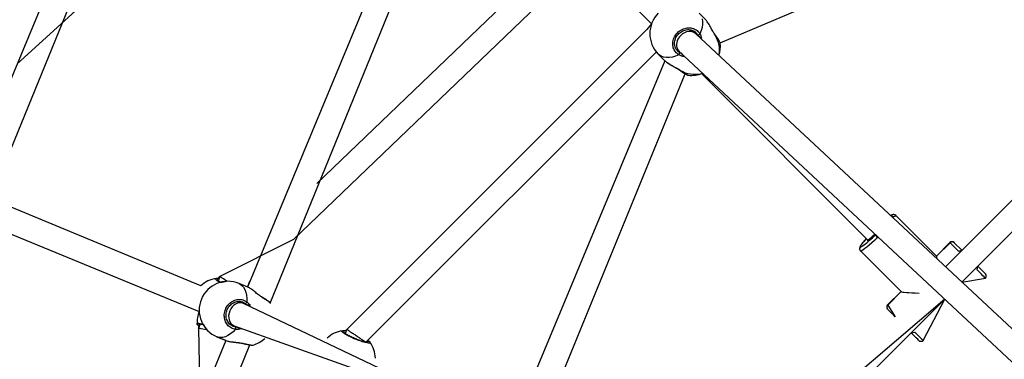
# Model space of a CAD drawing. Units: millimetres. Extents: x 27 to 1431, y 45 to 1337.
# Drawn here: x 481 to 546, y 625 to 648 of the extents above; entities that cross this region are included whole.
import ezdxf

# ---------------------------------------------------------------- set-up
doc = ezdxf.new("R2010")
doc.units = ezdxf.units.MM
doc.header["$PDSIZE"] = -1
doc.dimstyles.new('ISO-25', dxfattribs={"dimtxt": 2.5, "dimasz": 2.5, "dimexe": 1.25, "dimexo": 0.625, "dimtad": 1, "dimtxsty": 'Standard', "dimcen": 2.5, "dimadec": 0, "dimazin": 0, "dimtfac": 1, "dimtmove": 0, "dimatfit": 3, "dimfxl": 1, "dimarcsym": 0})

# ---------------------------------------------------------------- blocks, each defined once
blk = doc.blocks.new('*D9')
at = {"color": 0, "lineweight": -2}
for p, q in [((226.837, 601.938), (226.837, 1179.093)), ((926.596, 603.606), (926.596, 1179.093)), ((259.857, 1169.093), (893.576, 1169.093)), ((893.576, 1169.093), (259.857, 1169.093))]:
    blk.add_line(p, q, dxfattribs=at)
at = {"color": 0}
for points in [[(259.857, 1174.596), (259.857, 1163.59), (226.837, 1169.093)], [(893.576, 1163.59), (893.576, 1174.596), (926.596, 1169.093)]]:
    blk.add_solid(points, dxfattribs=at)
at = {"layer": 'Defpoints', "color": 0}
for p in [(926.596, 1169.093), (926.596, 593.606), (226.837, 591.938)]:
    blk.add_point(p, dxfattribs=at)
at = {"color": 0, "insert": (576.716, 1199.333), "char_height": 30, "attachment_point": 5}
blk.add_mtext('700', dxfattribs=at)
blk = doc.blocks.new('*D10')
at = {"color": 0, "lineweight": -2}
for p, q in [((26.546, 604.55), (26.546, 1297.469)), ((1126.545, 604.55), (1126.545, 1297.469)), ((59.566, 1287.469), (1093.525, 1287.469)), ((1093.525, 1287.469), (59.566, 1287.469))]:
    blk.add_line(p, q, dxfattribs=at)
at = {"color": 0}
for points in [[(59.566, 1292.973), (59.566, 1281.966), (26.546, 1287.469)], [(1093.525, 1281.966), (1093.525, 1292.973), (1126.545, 1287.469)]]:
    blk.add_solid(points, dxfattribs=at)
at = {"layer": 'Defpoints', "color": 0}
for p in [(1126.545, 1287.469), (26.546, 594.55), (1126.545, 594.55)]:
    blk.add_point(p, dxfattribs=at)
at = {"color": 0, "insert": (576.545, 1317.709), "char_height": 30, "attachment_point": 5}
blk.add_mtext('1100', dxfattribs=at)

msp = doc.modelspace()

# ---------------------------------------------------------------- linework, layer by layer
at = {"color": 0, "linetype": 'Continuous', "lineweight": 25}
for p, q in [((493.518, 674.89, 3.906), (477.964, 637.44, 3.906)), ((479.457, 636.381, 3.906), (494.851, 674.027, 3.906)), ((480.936, 644.615, 3.906), (504.187, 665.776, 3.906)), ((509.35, 660.549, 3.906), (522.71, 647.253, 3.906)), ((508.552, 659.856, 3.906), (496.111, 629.923, 3.906)), ((497.604, 628.864, 3.906), (509.884, 658.994, 3.906)), ((527.218, 645.993, 3.906), (548.192, 654.899, 3.906)), ((516.657, 652.077, 3.906), (500.666, 636.738, 3.906)), ((499.142, 633.059, 3.906), (517.777, 650.934, 3.906)), ((526.272, 647.51, 3.906), (525.838, 647.944, 3.906)), ((526.035, 647.59, 3.906), (526.063, 647.413, 3.906)), ((522.71, 647.253, 3.906), (522.388, 646.87, 3.906)), ((526.032, 647.017, 3.906), (525.972, 646.805, 3.906)), ((526.063, 647.221, 3.906), (526.032, 647.017, 3.906)), ((526.063, 647.413, 3.906), (526.063, 647.221, 3.906)), ((522.388, 646.87, 3.906), (502.652, 627.134, 3.906)), ((525.624, 646.602, 3.906), (525.417, 646.809, 3.906)), ((572.176, 603.147, 3.906), (525.624, 646.602, 3.906)), ((525.749, 646.485, 3.906), (525.73, 646.534, 3.906)), ((525.972, 646.805, 3.906), (525.885, 646.59, 3.906)), ((526.909, 646.492, 3.906), (526.867, 646.559, 3.906)), ((526.906, 646.513, 3.906), (526.868, 646.568, 3.906)), ((526.906, 646.513, 3.906), (526.91, 646.505, 3.906)), ((526.91, 646.505, 3.906), (526.909, 646.492, 3.906)), ((527.218, 645.993, 3.906), (527.218, 645.993, 3.906)), ((503.904, 626.295, 3.906), (523.027, 645.419, 3.906)), ((523.151, 645.257, 3.906), (523.585, 644.823, 3.906)), ((523.211, 645.204, 3.906), (523.151, 645.257, 3.906)), ((523.347, 645.118, 3.906), (523.211, 645.204, 3.906)), ((523.505, 645.06, 3.906), (523.347, 645.118, 3.906)), ((523.682, 645.031, 3.906), (523.505, 645.06, 3.906)), ((523.874, 645.032, 3.906), (523.682, 645.031, 3.906)), ((524.078, 645.063, 3.906), (523.874, 645.032, 3.906)), ((524.29, 645.123, 3.906), (524.078, 645.063, 3.906)), ((524.505, 645.21, 3.906), (524.29, 645.123, 3.906)), ((524.384, 645.515, 3.906), (524.512, 645.452, 3.906)), ((524.384, 645.515, 3.906), (524.427, 645.481, 3.906)), ((524.427, 645.481, 3.906), (524.561, 645.365, 3.906)), ((524.512, 645.452, 3.906), (571.084, 601.977, 3.906)), ((523.585, 644.823, 3.906), (514.718, 623.515, 3.906)), ((516.295, 622.862, 3.906), (524.918, 643.96, 3.906)), ((524.582, 644.189, 3.906), (524.59, 644.185, 3.906)), ((524.59, 644.185, 3.906), (524.603, 644.186, 3.906)), ((525.99, 643.973, 3.906), (536.926, 633.037, 3.906)), ((554.296, 643.501, 3.906), (542.057, 631.262, 3.906)), ((543.138, 630.253, 3.906), (555.133, 642.248, 3.906)), ((493.034, 630.007, 3.906), (477.398, 636.484, 3.906)), ((476.942, 634.892, 3.906), (492.927, 628.32, 3.906)), ((538.489, 634.632, 3.906), (538.452, 634.627, 3.906)), ((538.517, 634.628, 3.906), (538.489, 634.632, 3.906)), ((538.511, 634.572, 3.906), (538.521, 634.6, 3.906)), ((538.521, 634.6, 3.906), (538.517, 634.628, 3.906)), ((538.799, 634.629, 3.906), (541.473, 631.955, 3.906)), ((537.189, 633.204, 3.906), (537.303, 633.306, 3.906)), ((537.248, 633.263, 3.906), (537.364, 633.369, 3.906)), ((537.303, 633.306, 3.906), (537.413, 633.409, 3.906)), ((537.364, 633.369, 3.906), (537.413, 633.409, 3.906)), ((537.457, 633.367, 3.906), (537.564, 633.166, 3.906)), ((499.142, 633.059, 3.906), (494.287, 630.619, 3.906)), ((536.485, 632.659, 3.906), (536.463, 632.606, 3.906)), ((536.532, 632.735, 3.906), (536.485, 632.659, 3.906)), ((536.603, 632.833, 3.906), (536.532, 632.735, 3.906)), ((536.695, 632.95, 3.906), (536.603, 632.833, 3.906)), ((536.807, 633.082, 3.906), (536.695, 632.95, 3.906)), ((536.841, 633.123, 3.906), (536.807, 633.082, 3.906)), ((537.04, 632.683, 3.906), (536.889, 632.556, 3.906)), ((536.905, 633.053, 3.906), (536.892, 633.015, 3.906)), ((536.892, 633.015, 3.906), (536.904, 633.003, 3.906)), ((536.904, 633.003, 3.906), (536.942, 633.016, 3.906)), ((536.926, 633.037, 3.906), (536.905, 633.053, 3.906)), ((536.926, 633.037, 3.906), (536.926, 633.037, 3.906)), ((536.926, 633.037, 3.906), (536.943, 633.036, 3.906)), ((536.942, 633.016, 3.906), (537.004, 633.056, 3.906)), ((536.943, 633.036, 3.906), (536.987, 633.057, 3.906)), ((536.987, 633.057, 3.906), (537.055, 633.103, 3.906)), ((537.004, 633.056, 3.906), (537.088, 633.119, 3.906)), ((537.206, 632.83, 3.906), (537.04, 632.683, 3.906)), ((537.055, 633.103, 3.906), (537.144, 633.173, 3.906)), ((537.088, 633.119, 3.906), (537.189, 633.204, 3.906)), ((537.144, 633.173, 3.906), (537.248, 633.263, 3.906)), ((537.382, 632.992, 3.906), (537.206, 632.83, 3.906)), ((537.564, 633.166, 3.906), (537.382, 632.992, 3.906)), ((542.351, 632.845, 3.906), (541.473, 631.955, 3.906)), ((541.473, 631.955, 3.906), (542.357, 632.839, 3.906)), ((542.357, 632.839, 3.906), (542.351, 632.845, 3.906)), ((542.389, 632.807, 3.906), (542.357, 632.839, 3.906)), ((542.45, 632.747, 3.906), (542.389, 632.807, 3.906)), ((542.536, 632.66, 3.906), (542.45, 632.747, 3.906)), ((542.647, 632.549, 3.906), (542.536, 632.66, 3.906)), ((542.634, 632.845, 3.906), (542.639, 632.84, 3.906)), ((542.639, 632.84, 3.906), (543.137, 632.342, 3.906)), ((536.463, 632.606, 3.906), (536.467, 632.578, 3.906)), ((539.14, 629.622, 3.906), (536.466, 632.296, 3.906)), ((536.498, 632.292, 3.906), (536.466, 632.296, 3.906)), ((536.559, 632.317, 3.906), (536.498, 632.292, 3.906)), ((536.646, 632.37, 3.906), (536.559, 632.317, 3.906)), ((536.757, 632.45, 3.906), (536.646, 632.37, 3.906)), ((536.889, 632.556, 3.906), (536.757, 632.45, 3.906)), ((542.779, 632.417, 3.906), (542.647, 632.549, 3.906)), ((542.929, 632.267, 3.906), (542.779, 632.417, 3.906)), ((543.137, 632.342, 3.906), (542.929, 632.267, 3.906)), ((544.148, 631.048, 3.906), (544.189, 631.29, 3.906)), ((544.294, 630.902, 3.906), (544.148, 631.048, 3.906)), ((544.189, 631.29, 3.906), (544.685, 630.794, 3.906)), ((544.421, 630.775, 3.906), (544.294, 630.902, 3.906)), ((544.525, 630.671, 3.906), (544.421, 630.775, 3.906)), ((494.17, 630.337, 3.906), (494.147, 630.352, 3.906)), ((494.287, 630.619, 3.906), (494.17, 630.337, 3.906)), ((494.297, 630.612, 3.906), (494.287, 630.619, 3.906)), ((494.328, 630.592, 3.906), (494.297, 630.612, 3.906)), ((494.378, 630.558, 3.906), (494.328, 630.592, 3.906)), ((494.346, 630.224, 3.906), (494.731, 630.316, 3.906)), ((494.445, 630.512, 3.906), (494.378, 630.558, 3.906)), ((494.528, 630.455, 3.906), (494.445, 630.512, 3.906)), ((494.625, 630.389, 3.906), (494.528, 630.455, 3.906)), ((494.731, 630.316, 3.906), (494.625, 630.389, 3.906)), ((496.135, 629.913, 3.906), (495.552, 630.155, 3.906)), ((495.552, 630.155, 3.906), (495.62, 630.122, 3.906)), ((495.62, 630.122, 3.906), (495.745, 630.031, 3.906)), ((496.111, 629.923, 3.906), (496.268, 630.303, 3.906)), ((543.138, 630.253, 3.906), (544.685, 630.511, 3.906)), ((544.605, 630.591, 3.906), (544.525, 630.671, 3.906)), ((544.658, 630.538, 3.906), (544.605, 630.591, 3.906)), ((544.683, 630.513, 3.906), (544.658, 630.538, 3.906)), ((544.685, 630.511, 3.906), (544.683, 630.513, 3.906)), ((495.745, 630.031, 3.906), (495.851, 629.91, 3.906)), ((495.851, 629.91, 3.906), (495.939, 629.761, 3.906)), ((495.939, 629.761, 3.906), (496.005, 629.585, 3.906)), ((496.005, 629.585, 3.906), (496.049, 629.388, 3.906)), ((539.14, 629.622, 3.906), (538.25, 628.744, 3.906)), ((538.256, 628.738, 3.906), (539.14, 629.622, 3.906)), ((495.836, 628.846, 3.906), (495.605, 628.965, 3.906)), ((509.931, 622.142, 3.906), (495.836, 628.846, 3.906)), ((495.994, 628.781, 3.906), (495.948, 628.829, 3.906)), ((496.049, 629.388, 3.906), (496.07, 629.171, 3.906)), ((496.07, 629.171, 3.906), (496.068, 628.94, 3.906)), ((497.091, 629.239, 3.906), (497.031, 629.279, 3.906)), ((497.101, 629.221, 3.906), (497.033, 629.27, 3.906)), ((497.091, 629.239, 3.906), (497.098, 629.233, 3.906)), ((497.098, 629.233, 3.906), (497.101, 629.221, 3.906)), ((497.607, 628.858, 3.906), (497.604, 628.864, 3.906)), ((542.006, 629.121, 3.906), (527.596, 616.801, 3.906)), ((528.848, 615.963, 3.906), (542.006, 629.121, 3.906)), ((540.584, 626.41, 3.906), (542.006, 629.121, 3.906)), ((538.25, 628.744, 3.906), (538.256, 628.738, 3.906)), ((538.255, 628.456, 3.906), (538.25, 628.461, 3.906)), ((538.284, 628.427, 3.906), (538.255, 628.456, 3.906)), ((538.256, 628.738, 3.906), (538.752, 627.959, 3.906)), ((538.337, 628.374, 3.906), (538.284, 628.427, 3.906)), ((538.412, 628.298, 3.906), (538.337, 628.374, 3.906)), ((538.51, 628.201, 3.906), (538.412, 628.298, 3.906)), ((538.626, 628.085, 3.906), (538.51, 628.201, 3.906)), ((492.984, 627.472, 3.906), (492.875, 627.21, 3.906)), ((538.752, 627.959, 3.906), (538.626, 628.085, 3.906)), ((492.875, 627.21, 3.906), (492.976, 622.354, 3.906)), ((492.887, 627.207, 3.906), (492.875, 627.21, 3.906)), ((492.923, 627.201, 3.906), (492.887, 627.207, 3.906)), ((492.982, 627.189, 3.906), (492.923, 627.201, 3.906)), ((493.063, 627.174, 3.906), (492.982, 627.189, 3.906)), ((493.162, 627.156, 3.906), (493.063, 627.174, 3.906)), ((493.276, 627.134, 3.906), (493.162, 627.156, 3.906)), ((493.201, 627.446, 3.906), (493.403, 627.11, 3.906)), ((493.403, 627.11, 3.906), (493.276, 627.134, 3.906)), ((494.992, 626.835, 3.906), (494.821, 626.726, 3.906)), ((495.16, 626.973, 3.906), (494.992, 626.835, 3.906)), ((495.089, 627.375, 3.906), (495.224, 627.368, 3.906)), ((495.089, 627.375, 3.906), (495.315, 627.301, 3.906)), ((495.321, 627.138, 3.906), (495.16, 626.973, 3.906)), ((495.224, 627.368, 3.906), (509.931, 622.142, 3.906)), ((502.536, 626.857, 3.906), (502.462, 626.908, 3.906)), ((502.65, 627.131, 3.906), (502.536, 626.857, 3.906)), ((539.804, 626.907, 3.906), (540.047, 626.947, 3.906)), ((539.829, 626.882, 3.906), (539.804, 626.907, 3.906)), ((539.957, 626.754, 3.906), (539.829, 626.882, 3.906)), ((540.047, 626.947, 3.906), (540.193, 626.801, 3.906)), ((494.681, 626.402, 3.906), (482.246, 596.45, 3.906)), ((494.098, 626.644, 3.906), (494.681, 626.402, 3.906)), ((494.17, 626.619, 3.906), (494.098, 626.644, 3.906)), ((494.321, 626.595, 3.906), (494.17, 626.619, 3.906)), ((494.482, 626.605, 3.906), (494.321, 626.595, 3.906)), ((494.65, 626.649, 3.906), (494.482, 626.605, 3.906)), ((494.681, 626.402, 3.906), (494.49, 626.481, 3.906)), ((494.821, 626.726, 3.906), (494.65, 626.649, 3.906)), ((495.833, 626.203, 3.906), (495.842, 626.202, 3.906)), ((495.842, 626.202, 3.906), (495.853, 626.209, 3.906)), ((503.904, 626.295, 3.906), (503.904, 626.295, 3.906)), ((540.069, 626.642, 3.906), (539.957, 626.754, 3.906)), ((540.161, 626.55, 3.906), (540.069, 626.642, 3.906)), ((540.231, 626.48, 3.906), (540.161, 626.55, 3.906)), ((540.193, 626.801, 3.906), (540.32, 626.674, 3.906)), ((540.277, 626.434, 3.906), (540.231, 626.48, 3.906)), ((540.299, 626.412, 3.906), (540.277, 626.434, 3.906)), ((540.301, 626.41, 3.906), (540.299, 626.412, 3.906)), ((540.32, 626.674, 3.906), (540.424, 626.57, 3.906)), ((540.424, 626.57, 3.906), (540.504, 626.49, 3.906)), ((540.504, 626.49, 3.906), (540.557, 626.437, 3.906)), ((540.557, 626.437, 3.906), (540.582, 626.412, 3.906)), ((540.582, 626.412, 3.906), (540.584, 626.41, 3.906)), ((484.028, 596.046, 3.906), (496.264, 626.112, 3.906))]:
    msp.add_line(p, q, dxfattribs=at)
at = {"color": 0, "lineweight": 18}
msp.add_circle((576.545, 594.55, 3.906), 550, dxfattribs=at)
at = {"color": 0, "linetype": 'Continuous', "lineweight": 25}
for centre, radius, start, end in [((524.495, 646.6, 3.906), 1.9, 135.0001, 225), ((525.769, 646.669, 3.906), 0.14, 253.729, 325.50436), ((525.303, 645.522, 3.906), 1.876, 349.4779, 31.10112), ((525.337, 645.758, 3.906), 1.9, 342.2976, 7.00519), ((524.426, 645.326, 3.906), 0.14, 304.49564, 16.271), ((525.573, 645.883, 3.906), 1.955, 240.26427, 282.32252), ((525.337, 645.758, 3.906), 1.9, 263.21352, 292.49401), ((538.586, 634.95, 3.906), 0.385, 258.69906, 303.56024), ((538.659, 634.488, 3.906), 0.2, 45.14198, 135.14004), ((532.539, 638.2, 3.906), 6.895, 306.06167, 315.49861), ((542.493, 632.703, 3.906), 0.2, 45, 135), ((542.499, 632.698, 3.906), 0.2, 45.14174, 135.14028), ((536.607, 632.436, 3.906), 0.2, 134.85996, 224.85802), ((536.476, 632.756, 3.906), 0.178, 267.07149, 313.33397), ((544.543, 630.653, 3.906), 0.2, 314.99954, 45.00006), ((494.32, 628.608, 3.906), 1.9, 98.39249, 132.59886), ((494.825, 628.399, 3.906), 1.9, 67.50008, 157.50001), ((494.054, 630.389, 3.906), 0.1, 338.36001, 96.63667), ((494.825, 628.399, 3.906), 1.9, 157.5, 247.5), ((495.926, 628.973, 3.906), 0.146, 278.65682, 346.89975), ((496.243, 627.494, 3.906), 1.929, 44.99781, 63.59292), ((496.806, 630.58, 3.906), 1.9, 294.94798, 295.16743), ((494.69, 627.611, 3.906), 1.9, 158.11114, 184.09908), ((538.392, 628.602, 3.906), 0.2, 135.00004, 224.99969), ((538.397, 628.596, 3.906), 0.2, 134.85886, 224.85912), ((492.873, 627.537, 3.906), 0.1, 218.36583, 336.63699), ((495.197, 627.215, 3.906), 0.146, 328.10691, 36.33992), ((502.635, 625.164, 3.906), 1.9, 98.3926, 132.59892), ((502.369, 626.945, 3.906), 0.1, 338.35975, 96.63572), ((496.486, 628.074, 3.906), 1.969, 251.27036, 269.73284), ((495.96, 627.933, 3.906), 1.9, 285.7784, 312.49196), ((504.082, 626.235, 3.906), 0.1, 38.36437, 156.63898), ((502.635, 625.164, 3.906), 1.9, 2.40108, 36.60742), ((540.442, 626.552, 3.906), 0.2, 225, 315)]:
    msp.add_arc(centre, radius, start, end, dxfattribs=at)
for centre, major_axis, ratio, start_param, end_param in [((525.074, 646.021, 3.906), (0.556, 0.575), 0.809655, 0.013921, 1.939843), ((525.074, 646.021, 3.906), (0.556, 0.575), 0.809655, 1.939843, 3.155514), ((541.468, 629.627, 3.906), (0, 2.331), 0.049618, 5.878519, 6.233608), ((541.468, 629.627, 3.906), (2.331, 0), 0.049618, 3.19117, 4.194894), ((495.53, 628.107, 3.906), (0.306, 0.739), 0.799175, 0, 1.570796), ((495.53, 628.107, 3.906), (0.306, 0.739), 0.799175, 1.570796, 3.141593)]:
    msp.add_ellipse(centre, major_axis=major_axis, ratio=ratio, start_param=start_param, end_param=end_param, dxfattribs=at)
for points, knots in [([(524.505, 645.21, 3.906), (524.424, 645.27, 3.906), (524.261, 645.39, 3.906), (524.123, 645.671, 3.906), (524.086, 645.989, 3.906), (524.162, 646.314, 3.906), (524.337, 646.607, 3.906), (524.591, 646.833, 3.906), (524.895, 646.972, 3.906), (525.217, 647.008, 3.906), (525.52, 646.937, 3.906), (525.75, 646.787, 3.906), (525.846, 646.647, 3.906), (525.885, 646.59, 3.906)], [0, 0, 0, 0, 0.094783, 0.189569, 0.284314, 0.37838, 0.471356, 0.563382, 0.655123, 0.747395, 0.840702, 0.93501, 1, 1, 1, 1]), ([(526.867, 646.559, 3.906), (526.824, 646.625, 3.906), (526.724, 646.78, 3.906), (526.579, 647.061, 3.906), (526.42, 647.338, 3.906), (526.319, 647.454, 3.906), (526.272, 647.51, 3.906)], [0, 0, 0, 0, 0.194833, 0.457651, 0.743134, 1, 1, 1, 1]), ([(524.384, 645.515, 3.906), (524.359, 645.547, 3.906), (524.305, 645.617, 3.906), (524.252, 645.746, 3.906), (524.222, 645.892, 3.906), (524.223, 646.045, 3.906), (524.253, 646.2, 3.906), (524.311, 646.349, 3.906), (524.395, 646.488, 3.906), (524.501, 646.611, 3.906), (524.627, 646.714, 3.906), (524.766, 646.794, 3.906), (524.915, 646.848, 3.906), (525.067, 646.873, 3.906), (525.217, 646.871, 3.906), (525.361, 646.84, 3.906), (525.49, 646.78, 3.906), (525.577, 646.725, 3.906), (525.611, 646.684, 3.906), (525.615, 646.679, 3.906)], [0, 0, 0, 0, 0.054619, 0.118687, 0.182499, 0.245492, 0.308094, 0.370287, 0.43211, 0.493837, 0.555266, 0.616711, 0.678027, 0.739698, 0.801788, 0.864469, 0.927663, 0.99123, 1, 1, 1, 1]), ([(525.73, 646.534, 3.906), (525.7, 646.588, 3.906), (525.671, 646.641, 3.906), (525.622, 646.675, 3.906), (525.615, 646.679, 3.906)], [0, 0, 0, 0, 0.9975, 1, 1, 1, 1]), ([(525.885, 646.59, 3.906), (525.932, 646.499, 3.906), (525.985, 646.397, 3.906), (525.988, 646.276, 3.906), (525.749, 646.485, 3.906)], [0, 0, 0, 0, 0.881176, 1, 1, 1, 1]), ([(527.218, 645.993, 3.906), (527.222, 645.995, 3.906), (527.22, 646.012, 3.906), (527.205, 646.046, 3.906), (527.176, 646.11, 3.906), (527.122, 646.2, 3.906), (527.053, 646.307, 3.906), (526.98, 646.413, 3.906), (526.926, 646.485, 3.906), (526.906, 646.513, 3.906)], [0, 0, 0, 0, 0.0063859, 0.1235188, 0.3200687, 0.5019821, 0.693886, 0.8825856, 1, 1, 1, 1]), ([(527.218, 645.993, 3.906), (527.218, 645.996, 3.906), (527.223, 646.01, 3.906), (527.162, 646.122, 3.906), (527.051, 646.296, 3.906), (526.95, 646.435, 3.906), (526.909, 646.492, 3.906)], [0, 0, 0, 0, 0.070207, 0.413655, 0.760786, 1, 1, 1, 1]), ([(524.639, 645.332, 3.906), (524.878, 645.098, 3.906), (524.809, 645.096, 3.906), (524.689, 645.132, 3.906), (524.574, 645.173, 3.906), (524.517, 645.204, 3.906), (524.505, 645.21, 3.906)], [0, 0, 0, 0, 0.085312, 0.490957, 0.896137, 1, 1, 1, 1]), ([(524.561, 645.365, 3.906), (524.571, 645.359, 3.906), (524.594, 645.345, 3.906), (524.623, 645.337, 3.906), (524.639, 645.332, 3.906)], [0, 0, 0, 0, 0.429698, 1, 1, 1, 1]), ([(523.585, 644.823, 3.906), (523.588, 644.822, 3.906), (523.593, 644.813, 3.906), (523.609, 644.802, 3.906), (523.62, 644.794, 3.906)], [0, 0, 0, 0, 0.236905, 1, 1, 1, 1]), ([(523.62, 644.794, 3.906), (523.649, 644.767, 3.906), (523.712, 644.713, 3.906), (523.834, 644.632, 3.906), (523.974, 644.548, 3.906), (524.125, 644.464, 3.906), (524.281, 644.378, 3.906), (524.425, 644.294, 3.906), (524.527, 644.23, 3.906), (524.571, 644.195, 3.906), (524.581, 644.188, 3.906)], [0, 0, 0, 0, 0.132646, 0.275137, 0.416047, 0.559504, 0.703506, 0.844776, 0.965892, 1, 1, 1, 1]), ([(523.62, 644.794, 3.906), (523.665, 644.756, 3.906), (523.763, 644.674, 3.906), (523.998, 644.537, 3.906), (524.232, 644.412, 3.906), (524.428, 644.302, 3.906), (524.536, 644.234, 3.906), (524.592, 644.194, 3.906), (524.603, 644.186, 3.906)], [0, 0, 0, 0, 0.198011, 0.434522, 0.690363, 0.825308, 0.964848, 1, 1, 1, 1]), ([(524.582, 644.189, 3.906), (524.597, 644.178, 3.906), (524.657, 644.133, 3.906), (524.752, 644.066, 3.906), (524.864, 643.992, 3.906), (524.958, 643.934, 3.906), (525.042, 643.894, 3.906), (525.077, 643.872, 3.906), (525.111, 643.871, 3.906), (525.112, 643.871, 3.906)], [0, 0, 0, 0, 0.063177, 0.243032, 0.424396, 0.607324, 0.794447, 0.994407, 1, 1, 1, 1]), ([(524.603, 644.186, 3.906), (524.685, 644.127, 3.906), (524.848, 644.01, 3.906), (525.031, 643.898, 3.906), (525.086, 643.881, 3.906), (525.113, 643.871, 3.906)], [0, 0, 0, 0, 0.338151, 0.676311, 1, 1, 1, 1]), ([(538.799, 634.629, 3.906), (538.777, 634.647, 3.906), (538.735, 634.68, 3.906), (538.664, 634.694, 3.906), (538.607, 634.692, 3.906), (538.556, 634.679, 3.906), (538.507, 634.659, 3.906), (538.471, 634.638, 3.906), (538.452, 634.627, 3.906)], [0, 0, 0, 0, 0.158329, 0.291354, 0.424564, 0.575121, 0.771749, 1, 1, 1, 1]), ([(536.841, 633.123, 3.906), (536.815, 633.093, 3.906), (536.748, 633.018, 3.906), (536.657, 632.907, 3.906), (536.567, 632.792, 3.906), (536.495, 632.69, 3.906), (536.448, 632.613, 3.906), (536.419, 632.549, 3.906), (536.403, 632.492, 3.906), (536.401, 632.424, 3.906), (536.419, 632.354, 3.906), (536.451, 632.314, 3.906), (536.466, 632.296, 3.906)], [0, 0, 0, 0, 0.086719, 0.225131, 0.364941, 0.507626, 0.657537, 0.746883, 0.827272, 0.886149, 0.944867, 1, 1, 1, 1]), ([(494.346, 630.224, 3.906), (494.26, 630.244, 3.906), (494.134, 630.316, 3.906), (494.024, 630.406, 3.906), (493.987, 630.47, 3.906), (494.027, 630.483, 3.906), (494.043, 630.488, 3.906)], [0, 0, 0, 0, 0.188221, 0.488074, 0.791143, 1, 1, 1, 1]), ([(494.043, 630.488, 3.906), (494.08, 630.495, 3.906), (494.125, 630.504, 3.906), (494.222, 630.504, 3.906), (494.287, 630.619, 3.906)], [0, 0, 0, 0, 0.824186, 1, 1, 1, 1]), ([(494.346, 630.224, 3.906), (494.314, 630.243, 3.906), (494.246, 630.282, 3.906), (494.176, 630.332, 3.906), (494.132, 630.368, 3.906), (494.114, 630.389, 3.906), (494.115, 630.387, 3.906), (494.115, 630.386, 3.906)], [0, 0, 0, 0, 0.243908, 0.508285, 0.732568, 0.925277, 1, 1, 1, 1]), ([(497.033, 629.27, 3.906), (496.968, 629.314, 3.906), (496.815, 629.419, 3.906), (496.576, 629.621, 3.906), (496.329, 629.814, 3.906), (496.197, 629.881, 3.906), (496.135, 629.913, 3.906)], [0, 0, 0, 0, 0.191928, 0.455692, 0.742205, 1, 1, 1, 1]), ([(495.321, 627.138, 3.906), (495.221, 627.163, 3.906), (495.021, 627.212, 3.906), (494.78, 627.422, 3.906), (494.62, 627.704, 3.906), (494.562, 628.034, 3.906), (494.611, 628.372, 3.906), (494.759, 628.679, 3.906), (494.989, 628.922, 3.906), (495.276, 629.077, 3.906), (495.588, 629.126, 3.906), (495.864, 629.073, 3.906), (496.009, 628.979, 3.906), (496.068, 628.94, 3.906)], [0, 0, 0, 0, 0.094786, 0.189568, 0.284315, 0.37838, 0.471356, 0.563382, 0.655123, 0.747395, 0.840701, 0.93501, 1, 1, 1, 1]), ([(495.089, 627.375, 3.906), (495.053, 627.395, 3.906), (494.975, 627.439, 3.906), (494.874, 627.539, 3.906), (494.788, 627.664, 3.906), (494.728, 627.807, 3.906), (494.695, 627.961, 3.906), (494.69, 628.122, 3.906), (494.713, 628.282, 3.906), (494.765, 628.437, 3.906), (494.841, 628.581, 3.906), (494.941, 628.707, 3.906), (495.058, 628.813, 3.906), (495.191, 628.895, 3.906), (495.333, 628.949, 3.906), (495.474, 628.975, 3.906), (495.563, 628.968, 3.906), (495.605, 628.965, 3.906)], [0, 0, 0, 0, 0.058744, 0.128351, 0.197747, 0.266348, 0.334571, 0.402371, 0.46978, 0.537083, 0.604069, 0.671077, 0.737944, 0.805229, 0.872938, 0.941288, 1, 1, 1, 1]), ([(495.948, 628.829, 3.906), (495.897, 628.863, 3.906), (495.791, 628.935, 3.906), (495.663, 628.951, 3.906), (495.605, 628.965, 3.906)], [0, 0, 0, 0, 0.47512, 1, 1, 1, 1]), ([(496.068, 628.94, 3.906), (496.146, 628.874, 3.906), (496.242, 628.793, 3.906), (496.295, 628.673, 3.906), (495.994, 628.781, 3.906)], [0, 0, 0, 0, 0.824195, 1, 1, 1, 1]), ([(497.604, 628.864, 3.906), (497.604, 628.873, 3.906), (497.588, 628.895, 3.906), (497.552, 628.928, 3.906), (497.484, 628.984, 3.906), (497.388, 629.052, 3.906), (497.271, 629.129, 3.906), (497.17, 629.193, 3.906), (497.106, 629.23, 3.906), (497.091, 629.239, 3.906)], [0, 0, 0, 0, 0.051682, 0.208875, 0.388297, 0.578302, 0.762484, 0.943977, 1, 1, 1, 1]), ([(497.604, 628.864, 3.906), (497.603, 628.868, 3.906), (497.598, 628.886, 3.906), (497.489, 628.971, 3.906), (497.311, 629.093, 3.906), (497.162, 629.184, 3.906), (497.101, 629.221, 3.906)], [0, 0, 0, 0, 0.098594, 0.431568, 0.768091, 1, 1, 1, 1]), ([(492.795, 627.475, 3.906), (492.787, 627.496, 3.906), (492.77, 627.539, 3.906), (492.887, 627.544, 3.906), (493.031, 627.523, 3.906), (493.153, 627.486, 3.906), (493.201, 627.446, 3.906)], [0, 0, 0, 0, 0.302206, 0.604401, 0.906468, 1, 1, 1, 1]), ([(492.875, 627.21, 3.906), (492.92, 627.325, 3.906), (492.885, 627.358, 3.906), (492.848, 627.408, 3.906), (492.81, 627.454, 3.906), (492.798, 627.472, 3.906), (492.795, 627.475, 3.906)], [0, 0, 0, 0, 0.029211, 0.459741, 0.889796, 1, 1, 1, 1]), ([(492.965, 627.498, 3.906), (492.917, 627.496, 3.906), (492.914, 627.495, 3.906), (492.933, 627.498, 3.906), (492.975, 627.495, 3.906), (493.048, 627.484, 3.906), (493.125, 627.468, 3.906), (493.183, 627.451, 3.906), (493.201, 627.446, 3.906)], [0, 0, 0, 0, 0.0454605, 0.2044433, 0.4043978, 0.6383183, 0.8888985, 1, 1, 1, 1]), ([(492.965, 627.498, 3.906), (492.967, 627.495, 3.906), (492.97, 627.489, 3.906), (492.979, 627.478, 3.906), (492.984, 627.472, 3.906)], [0, 0, 0, 0, 0.5018273, 1, 1, 1, 1]), ([(495.315, 627.301, 3.906), (495.327, 627.299, 3.906), (495.35, 627.296, 3.906), (495.376, 627.298, 3.906), (495.389, 627.3, 3.906)], [0, 0, 0, 0, 0.501761, 1, 1, 1, 1]), ([(495.389, 627.3, 3.906), (495.698, 627.169, 3.906), (495.642, 627.144, 3.906), (495.524, 627.135, 3.906), (495.4, 627.129, 3.906), (495.335, 627.136, 3.906), (495.321, 627.138, 3.906)], [0, 0, 0, 0, 0.029195, 0.459747, 0.88978, 1, 1, 1, 1]), ([(504.16, 626.297, 3.906), (504.168, 626.276, 3.906), (504.184, 626.234, 3.906), (504.071, 626.227, 3.906), (503.871, 626.263, 3.906), (503.597, 626.343, 3.906), (503.286, 626.455, 3.906), (502.973, 626.589, 3.906), (502.692, 626.728, 3.906), (502.471, 626.858, 3.906), (502.337, 626.962, 3.906), (502.302, 627.026, 3.906), (502.342, 627.039, 3.906), (502.358, 627.044, 3.906)], [0, 0, 0, 0, 0.094788, 0.189565, 0.284312, 0.37838, 0.471356, 0.563383, 0.655122, 0.747392, 0.840703, 0.935011, 1, 1, 1, 1]), ([(502.358, 627.044, 3.906), (502.397, 627.051, 3.906), (502.456, 627.061, 3.906), (502.579, 627.061, 3.906), (502.65, 627.131, 3.906)], [0, 0, 0, 0, 0.668173, 1, 1, 1, 1]), ([(503.99, 626.275, 3.906), (504.038, 626.277, 3.906), (504.041, 626.278, 3.906), (504.022, 626.275, 3.906), (503.98, 626.278, 3.906), (503.907, 626.289, 3.906), (503.808, 626.311, 3.906), (503.685, 626.344, 3.906), (503.544, 626.389, 3.906), (503.393, 626.443, 3.906), (503.236, 626.503, 3.906), (503.08, 626.569, 3.906), (502.929, 626.638, 3.906), (502.79, 626.708, 3.906), (502.667, 626.775, 3.906), (502.564, 626.836, 3.906), (502.491, 626.888, 3.906), (502.447, 626.923, 3.906), (502.429, 626.944, 3.906), (502.43, 626.943, 3.906), (502.43, 626.942, 3.906)], [0, 0, 0, 0, 0.011267, 0.050654, 0.100192, 0.158144, 0.22022, 0.285492, 0.351099, 0.417203, 0.483444, 0.549583, 0.615958, 0.682204, 0.748468, 0.814277, 0.879212, 0.934304, 0.981641, 1, 1, 1, 1]), ([(502.652, 627.134, 3.906), (502.659, 627.127, 3.906), (502.659, 627.127, 3.906), (502.75, 627.067, 3.906), (502.906, 626.962, 3.906), (503.106, 626.829, 3.906), (503.316, 626.688, 3.906), (503.515, 626.555, 3.906), (503.689, 626.439, 3.906), (503.821, 626.351, 3.906), (503.897, 626.3, 3.906), (503.895, 626.301, 3.906), (503.895, 626.301, 3.906)], [0, 0, 0, 0, 0.078925, 0.196088, 0.310199, 0.418059, 0.519764, 0.618214, 0.717269, 0.820264, 0.929065, 1, 1, 1, 1]), ([(494.681, 626.402, 3.906), (494.684, 626.402, 3.906), (494.709, 626.386, 3.906), (494.762, 626.375, 3.906), (494.812, 626.365, 3.906)], [0, 0, 0, 0, 0.081065, 1, 1, 1, 1]), ([(494.812, 626.365, 3.906), (494.855, 626.35, 3.906), (494.944, 626.33, 3.906), (495.1, 626.307, 3.906), (495.268, 626.287, 3.906), (495.444, 626.268, 3.906), (495.612, 626.246, 3.906), (495.744, 626.224, 3.906), (495.811, 626.207, 3.906), (495.833, 626.201, 3.906)], [0, 0, 0, 0, 0.155246, 0.31374, 0.474164, 0.635369, 0.794816, 0.932803, 1, 1, 1, 1]), ([(494.812, 626.365, 3.906), (494.838, 626.358, 3.906), (494.929, 626.33, 3.906), (495.16, 626.303, 3.906), (495.42, 626.277, 3.906), (495.645, 626.25, 3.906), (495.772, 626.228, 3.906), (495.84, 626.212, 3.906), (495.853, 626.209, 3.906)], [0, 0, 0, 0, 0.105786, 0.369493, 0.654755, 0.805216, 0.960804, 1, 1, 1, 1]), ([(495.833, 626.203, 3.906), (495.852, 626.198, 3.906), (495.925, 626.179, 3.906), (496.041, 626.153, 3.906), (496.176, 626.126, 3.906), (496.29, 626.106, 3.906), (496.385, 626.097, 3.906), (496.435, 626.093, 3.906), (496.469, 626.102, 3.906), (496.476, 626.104, 3.906)], [0, 0, 0, 0, 0.060901, 0.234237, 0.408917, 0.58481, 0.763912, 0.951352, 1, 1, 1, 1]), ([(495.853, 626.209, 3.906), (495.954, 626.185, 3.906), (496.155, 626.137, 3.906), (496.364, 626.103, 3.906), (496.474, 626.093, 3.906), (496.477, 626.105, 3.906), (496.476, 626.104, 3.906)], [0, 0, 0, 0, 0.323081, 0.64615, 0.969117, 1, 1, 1, 1]), ([(503.945, 626.336, 3.906), (504.067, 626.413, 3.906), (504.112, 626.361, 3.906), (504.145, 626.318, 3.906), (504.158, 626.301, 3.906), (504.16, 626.297, 3.906)], [0, 0, 0, 0, 0.422383, 0.882145, 1, 1, 1, 1]), ([(503.99, 626.275, 3.906), (503.988, 626.278, 3.906), (503.979, 626.291, 3.906), (503.96, 626.317, 3.906), (503.945, 626.336, 3.906)], [0, 0, 0, 0, 0.234418, 1, 1, 1, 1])]:
    msp.add_open_spline(points, degree=3, knots=knots, dxfattribs=at)

# ---------------------------------------------------------------- dimensions: what is measured, and where the dimension line sits
for base, p1, p2, picture, middle in [((1126.545, 1287.469), (26.546, 594.55, 3.906), (1126.545, 594.55, 3.906), '*D10', (576.545, 1317.709)), ((926.596, 1169.093), (226.837, 591.938, 3.906), (926.596, 593.606, 3.906), '*D9', (576.716, 1199.333))]:
    dim = msp.add_linear_dim(base=base, p1=p1, p2=p2, dimstyle='ISO-25', override={"dimscale": 10, "dimtxt": 3, "dimasz": 3.302, "dimexe": 1, "dimexo": 1, "dimgap": 1.524, "dimtih": 1, "dimtoh": 1, "dimdec": 0, "dimlfac": 1, "dimzin": 1, "dimadec": 2, "dimtzin": 1})
    dim.commit()
    dim.dimension.update_dxf_attribs({"geometry": picture, "text_midpoint": middle})

doc.saveas('drawing.dxf')
